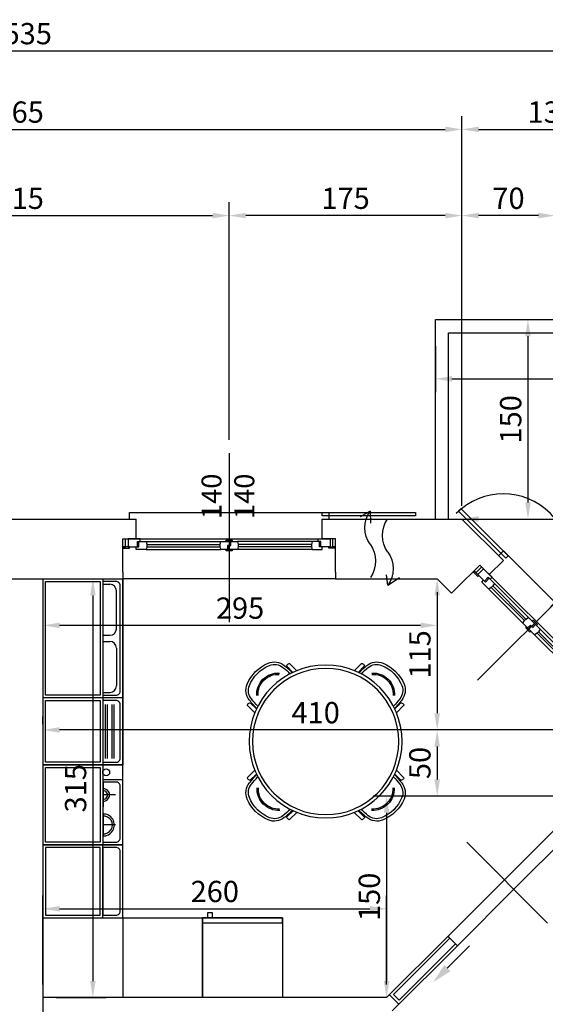
# Model space of a CAD drawing. Units: millimetres. Extents: x 12517 to 41976, y 77052 to 102350.
# Drawn here: x 16564 to 16960, y 86159 to 86899 of the extents above; entities that cross this region are included whole.
import ezdxf
from ezdxf.enums import TextEntityAlignment as Align

# ---------------------------------------------------------------- set-up
doc = ezdxf.new("R2010")
doc.units = ezdxf.units.MM
doc.header["$PDMODE"] = 35
doc.header["$PDSIZE"] = 2.5
doc.layers.get('0').update_dxf_attribs({"true_color": 0xffffff})
doc.layers.get('Defpoints').update_dxf_attribs({"true_color": 0x009926})
doc.layers.add('0_Canne e scarichi', color=7, linetype='Continuous', lineweight=0, true_color=0xffffff)
for name, color, linetype, true_color in [('0_P Tipo Muri', 3, 'Continuous', 0x00ff00), ('0_Persiane', 5, 'Continuous', 0x0000ff), ('0_Quote', 4, 'Continuous', 0x00ffff), ('0_Quote 100', 4, 'Continuous', 0x00ffff), ('0_Quote 100 esterne', 4, 'Continuous', 0x00ffff), ('Arredi', 7, 'Continuous', 0x848484), ('PIANTE', 3, 'Continuous', 0x00ff00), ('QUOTE', 4, 'Continuous', 0x00ffff)]:
    doc.layers.add(name, color=color, linetype=linetype, true_color=true_color)
doc.styles.add('QCADDimTextStyle', font='txt')
doc.styles.add('textstyle125', font='txt')
doc.styles.add('textstyle126', font='txt')
doc.dimstyles.new('QCADDimStyle', dxfattribs={"dimtxt": 16, "dimasz": 12.5, "dimexe": 10, "dimexo": 10, "dimgap": 5, "dimtad": 1, "dimtoh": 1, "dimdec": 4, "dimzin": 0, "dimdsep": 46, "dimtxsty": 'QCADDimTextStyle', "dimcen": 0.09, "dimadec": 0, "dimazin": 0, "dimtfac": 1, "dimtdec": 4, "dimtofl": 0, "dimtmove": 0, "dimatfit": 3, "dimfxl": 1, "dimtolj": 1, "dimtzin": 0, "dimarcsym": 0})

# ---------------------------------------------------------------- blocks, each defined once
blk = doc.blocks.new('FIN_100')
at = {"color": 4, "true_color": 0x00ffff}
for p, q in [((0, 89.48), (0, -37.5)), ((-42, 20.8), (-6.75, 20.8)), ((-42, 19.2), (-6.75, 19.2)), ((42, 20.8), (6.75, 20.8)), ((42, 19.2), (6.75, 19.2))]:
    blk.add_line(p, q, dxfattribs=at)
at = {"color": 5, "true_color": 0x0000ff}
for p, q in [((50, 25), (-50, 25)), ((-42.5, 23), (-6.25, 23)), ((42.5, 23), (6.25, 23)), ((-42.5, 17), (-6.25, 17)), ((42.5, 17), (6.25, 17))]:
    blk.add_line(p, q, dxfattribs=at)
at = {"color": 4, "true_color": 0x00ffff}
for points in [[(55, 40), (55, 45), (-55, 45), (-55, 40)], [(-60, 19), (-58, 19), (-58, 25)], [(-48, 19), (-48, 23), (-42.5, 23), (-42, 20.8), (-42, 19.2), (-42.5, 17), (-50, 17), (-50, 19), (-48, 19)], [(-2.25, 17), (-2.25, 16), (2.25, 16), (2.25, 17), (0.25, 17), (0.25, 20), (-1.25, 20), (-1.25, 23), (-6.25, 23), (-6.75, 20.8), (-6.75, 19.2), (-6.25, 17), (0.25, 17)], [(2.25, 23), (2.25, 24), (-2.25, 24), (-2.25, 23), (-0.25, 23), (-0.25, 20), (1.25, 20), (1.25, 17), (6.25, 17), (6.75, 19.2), (6.75, 20.8), (6.25, 23), (-0.25, 23)], [(48, 19), (48, 23), (42.5, 23), (42, 20.8), (42, 19.2), (42.5, 17), (50, 17), (50, 19), (48, 19)], [(60, 19), (58, 19), (58, 25)], [(-60, 18), (-55, 18), (-55, 19), (-60, 19)], [(60, 18), (55, 18), (55, 19), (60, 19)]]:
    blk.add_lwpolyline(points, dxfattribs=at)
for points in [[(-60, 0), (-60, 25), (-50, 25), (-50, 40)], [(60, 0), (60, 25), (50, 25), (50, 40)]]:
    blk.add_lwpolyline(points)
for points in [[(-49, 19), (-49, 23), (-47, 23), (-47, 25), (-56, 25), (-56, 19)], [(49, 19), (49, 23), (47, 23), (47, 25), (56, 25), (56, 19)]]:
    blk.add_lwpolyline(points, close=True, dxfattribs=at)
blk = doc.blocks.new('FIN_140')
at = {"color": 4, "true_color": 0x00ffff}
for p, q in [((0, 89.48), (0, -37.5)), ((-62, 20.8), (-6.75, 20.8)), ((-62, 19.2), (-6.75, 19.2)), ((62, 20.8), (6.75, 20.8)), ((62, 19.2), (6.75, 19.2))]:
    blk.add_line(p, q, dxfattribs=at)
at = {"color": 5, "true_color": 0x0000ff}
for p, q in [((70, 25), (-70, 25)), ((-62.5, 23), (-6.25, 23)), ((62.5, 23), (6.25, 23)), ((-62.5, 17), (-6.25, 17)), ((62.5, 17), (6.25, 17))]:
    blk.add_line(p, q, dxfattribs=at)
at = {"color": 4, "true_color": 0x00ffff}
for points in [[(75, 40), (75, 45), (-75, 45), (-75, 40)], [(-80, 19), (-78, 19), (-78, 25)], [(-68, 19), (-68, 23), (-62.5, 23), (-62, 20.8), (-62, 19.2), (-62.5, 17), (-70, 17), (-70, 19), (-68, 19)], [(-2.25, 17), (-2.25, 16), (2.25, 16), (2.25, 17), (0.25, 17), (0.25, 20), (-1.25, 20), (-1.25, 23), (-6.25, 23), (-6.75, 20.8), (-6.75, 19.2), (-6.25, 17), (0.25, 17)], [(2.25, 23), (2.25, 24), (-2.25, 24), (-2.25, 23), (-0.25, 23), (-0.25, 20), (1.25, 20), (1.25, 17), (6.25, 17), (6.75, 19.2), (6.75, 20.8), (6.25, 23), (-0.25, 23)], [(68, 19), (68, 23), (62.5, 23), (62, 20.8), (62, 19.2), (62.5, 17), (70, 17), (70, 19), (68, 19)], [(80, 19), (78, 19), (78, 25)], [(-80, 18), (-75, 18), (-75, 19), (-80, 19)], [(80, 18), (75, 18), (75, 19), (80, 19)]]:
    blk.add_lwpolyline(points, dxfattribs=at)
for points in [[(-80, 0), (-80, 25), (-70, 25), (-70, 40)], [(80, 0), (80, 25), (70, 25), (70, 40)]]:
    blk.add_lwpolyline(points)
for points in [[(-69, 19), (-69, 23), (-67, 23), (-67, 25), (-76, 25), (-76, 19)], [(69, 19), (69, 23), (67, 23), (67, 25), (76, 25), (76, 19)]]:
    blk.add_lwpolyline(points, close=True, dxfattribs=at)
blk = doc.blocks.new('A$C1FBF7E8F')
at = {"layer": '0_Canne e scarichi', "color": 4, "linetype": 'Continuous', "lineweight": 30, "true_color": 0x00ffff}
for p, q in [((22.24, 55.74), (21.94, 46.59)), ((22.24, 55.74), (29.65, 51.5)), ((8.75, 0), (9.78, 7.96)), ((8.75, 0), (0, 5.76))]:
    blk.add_line(p, q, dxfattribs=at)
for centre, start_param, end_param in [((9.01, 43.39), 0.872072, 2.255915), ((-4.18, 37.46), 0.872072, 2.255915), ((35.16, 18.28), 4.013665, 5.397508), ((21.97, 12.35), 4.013665, 5.397508)]:
    blk.add_ellipse(centre, major_axis=(0, -19.52), ratio=0.875, start_param=start_param, end_param=end_param, dxfattribs=at)
blk = doc.blocks.new('A$C77F97C4D')
at = {"layer": 'QUOTE'}
blk.add_blockref('A$C1FBF7E8F', (-6.6, -3.85), dxfattribs=at)
blk = doc.blocks.new('*D231')
at = {"layer": '0_Quote 100', "color": 0}
for p, q in [((16876.9, 86653.81), (16876.9, 86619.25)), ((17531.9, 86653.81), (17531.9, 86619.25)), ((16889.4, 86629.25), (17519.4, 86629.25))]:
    blk.add_line(p, q, dxfattribs=at)
for points in [[(16889.4, 86631.33), (16889.4, 86627.17), (16876.9, 86629.25)], [(17519.4, 86627.17), (17519.4, 86631.33), (17531.9, 86629.25)]]:
    blk.add_solid(points, dxfattribs=at)
at = {"layer": 'Defpoints', "color": 0}
for p in [(16876.9, 86663.81), (17531.9, 86663.81), (17531.9, 86629.25)]:
    blk.add_point(p, dxfattribs=at)
at = {"layer": '0_Quote 100', "color": 0, "lineweight": -2, "insert": (17204.4, 86642.25), "char_height": 16, "attachment_point": 5, "style": 'QCADDimTextStyle'}
blk.add_mtext('\\A1;655', dxfattribs=at)
blk = doc.blocks.new('*D236')
at = {"layer": '0_Quote 100 esterne', "color": 0}
for p, q in [((16406.9, 86583.29), (16406.9, 86762.05)), ((16721.9, 86583.29), (16721.9, 86762.05)), ((16419.4, 86752.05), (16709.4, 86752.05))]:
    blk.add_line(p, q, dxfattribs=at)
for points in [[(16419.4, 86754.13), (16419.4, 86749.97), (16406.9, 86752.05)], [(16709.4, 86749.97), (16709.4, 86754.13), (16721.9, 86752.05)]]:
    blk.add_solid(points, dxfattribs=at)
at = {"layer": 'Defpoints', "color": 0}
for p in [(16721.9, 86752.05), (16406.9, 86573.29), (16721.9, 86573.29)]:
    blk.add_point(p, dxfattribs=at)
at = {"layer": '0_Quote 100 esterne', "color": 0, "lineweight": -2, "insert": (16564.4, 86765.05), "char_height": 16, "attachment_point": 5, "style": 'QCADDimTextStyle'}
blk.add_mtext('\\A1;315', dxfattribs=at)
blk = doc.blocks.new('*D246')
at = {"layer": '0_Quote 100', "color": 0}
for p, q in [((16581.9, 86468.81), (16581.9, 86433.82)), ((16878.26, 86468.81), (16878.26, 86433.82)), ((16865.76, 86443.82), (16594.4, 86443.82))]:
    blk.add_line(p, q, dxfattribs=at)
for points in [[(16594.4, 86445.91), (16594.4, 86441.74), (16581.9, 86443.82)], [(16865.76, 86441.74), (16865.76, 86445.91), (16878.26, 86443.82)]]:
    blk.add_solid(points, dxfattribs=at)
at = {"layer": 'Defpoints', "color": 0}
for p in [(16581.9, 86478.81), (16878.26, 86478.81), (16581.9, 86443.82)]:
    blk.add_point(p, dxfattribs=at)
at = {"layer": '0_Quote 100', "color": 0, "lineweight": -2, "insert": (16730.08, 86456.82), "char_height": 16, "attachment_point": 5, "style": 'QCADDimTextStyle'}
blk.add_mtext('\\A1;295', dxfattribs=at)
blk = doc.blocks.new('*D247')
at = {"layer": '0_Quote 100', "color": 0}
for p, q in [((16591.9, 86478.81), (16629.42, 86478.81)), ((16619.42, 86466.31), (16619.42, 86176.31)), ((16591.9, 86163.81), (16629.42, 86163.81))]:
    blk.add_line(p, q, dxfattribs=at)
for points in [[(16621.5, 86466.31), (16617.34, 86466.31), (16619.42, 86478.81)], [(16617.34, 86176.31), (16621.5, 86176.31), (16619.42, 86163.81)]]:
    blk.add_solid(points, dxfattribs=at)
at = {"layer": 'Defpoints', "color": 0}
for p in [(16581.9, 86478.81), (16581.9, 86163.81), (16619.42, 86163.81)]:
    blk.add_point(p, dxfattribs=at)
at = {"layer": '0_Quote 100', "color": 0, "lineweight": -2, "insert": (16606.42, 86321.31), "char_height": 16, "attachment_point": 5, "rotation": 90, "style": 'QCADDimTextStyle'}
blk.add_mtext('\\A1;315', dxfattribs=at)
blk = doc.blocks.new('*D251')
at = {"layer": '0_Quote 100', "color": 0}
for p, q in [((16896.9, 86533.81), (16896.9, 86533.81)), ((17531.9, 86533.81), (17531.9, 86533.81)), ((16909.4, 86523.81), (17519.4, 86523.81))]:
    blk.add_line(p, q, dxfattribs=at)
for points in [[(16909.4, 86525.89), (16909.4, 86521.72), (16896.9, 86523.81)], [(17519.4, 86521.72), (17519.4, 86525.89), (17531.9, 86523.81)]]:
    blk.add_solid(points, dxfattribs=at)
at = {"layer": 'Defpoints', "color": 0}
for p in [(16896.9, 86523.81), (17531.9, 86523.81), (17531.9, 86523.81)]:
    blk.add_point(p, dxfattribs=at)
at = {"layer": '0_Quote 100', "color": 0, "lineweight": -2, "insert": (17214.4, 86536.81), "char_height": 16, "attachment_point": 5, "style": 'QCADDimTextStyle'}
blk.add_mtext('\\A1;635', dxfattribs=at)
blk = doc.blocks.new('*D255')
at = {"layer": '0_Quote 100', "color": 0}
for p, q in [((16886.9, 86673.81), (16956.52, 86673.81)), ((16946.52, 86661.31), (16946.52, 86536.31)), ((16896.9, 86523.81), (16956.52, 86523.81))]:
    blk.add_line(p, q, dxfattribs=at)
for points in [[(16948.61, 86661.31), (16944.44, 86661.31), (16946.52, 86673.81)], [(16944.44, 86536.31), (16948.61, 86536.31), (16946.52, 86523.81)]]:
    blk.add_solid(points, dxfattribs=at)
at = {"layer": 'Defpoints', "color": 0}
for p in [(16876.9, 86673.81), (16886.9, 86523.81), (16946.52, 86523.81)]:
    blk.add_point(p, dxfattribs=at)
at = {"layer": '0_Quote 100', "color": 0, "lineweight": -2, "insert": (16933.52, 86598.81), "char_height": 16, "attachment_point": 5, "rotation": 90, "style": 'QCADDimTextStyle'}
blk.add_mtext('\\A1;150', dxfattribs=at)
blk = doc.blocks.new('*D258')
at = {"layer": '0_Quote 100 esterne', "color": 0}
for p, q in [((17960.67, 86536.31), (17960.67, 86548.81)), ((16906.9, 86523.81), (17970.67, 86523.81)), ((17008.35, 86492.33), (17970.67, 86492.33)), ((17960.67, 86479.83), (17960.67, 86467.33))]:
    blk.add_line(p, q, dxfattribs=at)
for points in [[(17958.58, 86536.31), (17962.75, 86536.31), (17960.67, 86523.81)], [(17962.75, 86479.83), (17958.58, 86479.83), (17960.67, 86492.33)]]:
    blk.add_solid(points, dxfattribs=at)
at = {"layer": 'Defpoints', "color": 0}
for p in [(16896.9, 86523.81), (17960.67, 86523.81), (16998.35, 86492.33)]:
    blk.add_point(p, dxfattribs=at)
at = {"layer": '0_Quote 100 esterne', "color": 0, "lineweight": -2, "insert": (17960.67, 86508.07), "char_height": 16, "attachment_point": 5, "rotation": 90, "style": 'QCADDimTextStyle'}
blk.add_mtext('\\A1;30', dxfattribs=at)
blk = doc.blocks.new('*D283')
at = {"layer": '0_Quote 100 esterne', "color": 0}
for p, q in [((16721.9, 86583.29), (16721.9, 86762.05)), ((16896.9, 86533.81), (16896.9, 86762.05)), ((16884.4, 86752.05), (16734.4, 86752.05))]:
    blk.add_line(p, q, dxfattribs=at)
for points in [[(16734.4, 86754.13), (16734.4, 86749.97), (16721.9, 86752.05)], [(16884.4, 86749.97), (16884.4, 86754.13), (16896.9, 86752.05)]]:
    blk.add_solid(points, dxfattribs=at)
at = {"layer": 'Defpoints', "color": 0}
for p in [(16721.9, 86752.05), (16721.9, 86573.29), (16896.9, 86523.81)]:
    blk.add_point(p, dxfattribs=at)
at = {"layer": '0_Quote 100 esterne', "color": 0, "lineweight": -2, "insert": (16809.4, 86765.05), "char_height": 16, "attachment_point": 5, "style": 'QCADDimTextStyle'}
blk.add_mtext('\\A1;175', dxfattribs=at)
blk = doc.blocks.new('*D284')
at = {"layer": '0_Quote 100 esterne', "color": 0}
for p, q in [((16896.9, 86533.81), (16896.9, 86762.05)), ((16966.9, 86470.88), (16966.9, 86762.05)), ((16954.4, 86752.05), (16909.4, 86752.05))]:
    blk.add_line(p, q, dxfattribs=at)
for points in [[(16909.4, 86754.13), (16909.4, 86749.97), (16896.9, 86752.05)], [(16954.4, 86749.97), (16954.4, 86754.13), (16966.9, 86752.05)]]:
    blk.add_solid(points, dxfattribs=at)
at = {"layer": 'Defpoints', "color": 0}
for p in [(16896.9, 86752.05), (16896.9, 86523.81), (16966.9, 86460.88)]:
    blk.add_point(p, dxfattribs=at)
at = {"layer": '0_Quote 100 esterne', "color": 0, "lineweight": -2, "insert": (16931.9, 86765.05), "char_height": 16, "attachment_point": 5, "style": 'QCADDimTextStyle'}
blk.add_mtext('\\A1;70', dxfattribs=at)
blk = doc.blocks.new('*D289')
at = {"layer": '0_Quote 100 esterne', "color": 0}
for p, q in [((16231.9, 86533.81), (16231.9, 86826.89)), ((16896.9, 86533.81), (16896.9, 86826.89)), ((16244.4, 86816.89), (16884.4, 86816.89))]:
    blk.add_line(p, q, dxfattribs=at)
for points in [[(16244.4, 86818.97), (16244.4, 86814.8), (16231.9, 86816.89)], [(16884.4, 86814.8), (16884.4, 86818.97), (16896.9, 86816.89)]]:
    blk.add_solid(points, dxfattribs=at)
at = {"layer": 'Defpoints', "color": 0}
for p in [(16896.9, 86816.89), (16231.9, 86523.81), (16896.9, 86523.81)]:
    blk.add_point(p, dxfattribs=at)
at = {"layer": '0_Quote 100 esterne', "color": 0, "lineweight": -2, "insert": (16564.4, 86829.89), "char_height": 16, "attachment_point": 5, "style": 'QCADDimTextStyle'}
blk.add_mtext('\\A1;665', dxfattribs=at)
blk = doc.blocks.new('*D293')
at = {"layer": '0_Quote 100 esterne', "color": 0}
for p, q in [((16896.9, 86533.81), (16896.9, 86826.89)), ((17031.9, 86398.81), (17031.9, 86826.89)), ((16909.4, 86816.89), (17019.4, 86816.89))]:
    blk.add_line(p, q, dxfattribs=at)
for points in [[(16909.4, 86818.97), (16909.4, 86814.8), (16896.9, 86816.89)], [(17019.4, 86814.8), (17019.4, 86818.97), (17031.9, 86816.89)]]:
    blk.add_solid(points, dxfattribs=at)
at = {"layer": 'Defpoints', "color": 0}
for p in [(17031.9, 86816.89), (16896.9, 86523.81), (17031.9, 86388.81)]:
    blk.add_point(p, dxfattribs=at)
at = {"layer": '0_Quote 100 esterne', "color": 0, "lineweight": -2, "insert": (16964.4, 86829.89), "char_height": 16, "attachment_point": 5, "style": 'QCADDimTextStyle'}
blk.add_mtext('\\A1;135', dxfattribs=at)
blk = doc.blocks.new('SCRIGNO2')
at = {"color": 4, "true_color": 0x00ffff}
for p, q in [((0, 50.02), (0, -35.94)), ((-163, 10), (-163, 0)), ((-160, 8), (-80, 8)), ((-160, 2), (-160, 8)), ((-80, 10), (0, 10)), ((-80, 8), (-80, 2)), ((80, 10), (0, 10)), ((160, 8), (80, 8)), ((80, 8), (80, 2)), ((160, 2), (160, 8)), ((163, 10), (163, 0)), ((-80, 2), (-160, 2)), ((0, 0), (-80, 0)), ((0, 0), (80, 0)), ((80, 2), (160, 2))]:
    blk.add_line(p, q, dxfattribs=at)
at = {"color": 2, "true_color": 0xffff00}
for p, q in [((-80, 8), (-80, 10)), ((80, 8), (80, 10)), ((-80, 0), (-80, 2)), ((80, 0), (80, 2))]:
    blk.add_line(p, q, dxfattribs=at)
at = {"layer": 'PIANTE', "color": 4, "true_color": 0x00ffff}
for p, q in [((-103.07, -6.57), (-71.62, -6.57)), ((103.07, -6.57), (71.62, -6.57))]:
    blk.add_line(p, q, dxfattribs=at)
for points in [[(-103.07, -3.24), (-103.07, -9.91), (-123.07, -6.57)], [(103.07, -3.24), (103.07, -9.91), (123.07, -6.57)]]:
    blk.add_solid(points, dxfattribs=at)
blk = doc.blocks.new('A$C2B3E4242')
at = {"linetype": 'ByBlock'}
for p, q in [((-22.37, 60.61), (-22.42, 52.95)), ((-19.44, 54.12), (-19.48, 60.61)), ((19.44, 54.11), (19.49, 60.61)), ((22.38, 60.61), (22.43, 52.94)), ((-18.78, 58.35), (-19.47, 58.58)), ((-19.01, 55.9), (-19.45, 56.05)), ((18.78, 58.35), (19.47, 58.58)), ((19.02, 55.9), (19.45, 56.05)), ((-60.61, 22.37), (-52.95, 22.42)), ((60.61, 22.37), (52.95, 22.42)), ((-54.12, 19.44), (-60.61, 19.48)), ((-58.35, 18.78), (-58.58, 19.47)), ((-55.9, 19.01), (-56.05, 19.45)), ((54.12, 19.44), (60.61, 19.48)), ((55.9, 19.01), (56.05, 19.45)), ((58.35, 18.78), (58.58, 19.47)), ((-54.11, -19.44), (-60.61, -19.49)), ((-58.35, -18.78), (-58.58, -19.47)), ((-55.9, -19.02), (-56.05, -19.45)), ((54.11, -19.44), (60.61, -19.49)), ((55.9, -19.02), (56.05, -19.45)), ((58.35, -18.78), (58.58, -19.47)), ((-60.61, -22.38), (-52.94, -22.43)), ((60.61, -22.38), (52.94, -22.43)), ((-22.37, -60.61), (-22.42, -52.95)), ((-19.44, -54.12), (-19.48, -60.61)), ((-18.78, -58.35), (-19.47, -58.58)), ((-19.01, -55.9), (-19.45, -56.05)), ((18.78, -58.35), (19.47, -58.58)), ((19.02, -55.9), (19.45, -56.05)), ((19.44, -54.11), (19.49, -60.61)), ((22.38, -60.61), (22.43, -52.94))]:
    blk.add_line(p, q, dxfattribs=at)
for radius in [57.5, 55]:
    blk.add_circle((0, 0), radius)
for centre, radius, start, end in [((-0.02, 45.03), 29.42, 67.8041, 112.10259), ((-6.55, 61.16), 12, 112.1959, 174.02967), ((-6.81, 61.09), 10, 113.06886, 174.07128), ((-0.02, 45.03), 27.46, 66.93114, 112.96923), ((6.82, 61.09), 10, 5.92872, 66.93114), ((6.56, 61.16), 12, 5.97033, 67.8041), ((-21.97, 60.61), 0.4, 115.38462, 179.59365), ((-20.93, 58.41), 2.84, 64.61538, 115.38462), ((-19.88, 60.61), 0.4, 0.40635, 64.61538), ((123.18, 47.59), 142.44, 174.02967, 177.32695), ((123.18, 47.59), 140.69, 174.07128, 177.05123), ((-123.17, 47.59), 140.69, 2.94797, 5.92872), ((-123.17, 47.59), 142.44, 2.67216, 5.97033), ((19.89, 60.61), 0.4, 115.38462, 179.59365), ((20.93, 58.41), 2.84, 64.61538, 115.38462), ((21.98, 60.61), 0.4, 0.40635, 64.61538), ((-60.61, 21.97), 0.4, 90.40635, 154.61538), ((60.61, 21.97), 0.4, 25.38462, 89.59365), ((-61.16, 6.55), 12, 95.97033, 157.8041), ((-61.09, 6.81), 10, 95.92872, 156.93114), ((-47.59, -123.18), 142.44, 92.67305, 95.97033), ((-47.59, -123.18), 140.69, 92.94877, 95.92872), ((-58.41, 20.93), 2.84, 154.61538, 205.38462), ((-60.61, 19.88), 0.4, 205.38462, 269.59365), ((47.59, -123.18), 142.44, 84.02967, 87.32695), ((47.59, -123.18), 140.69, 84.07128, 86.98126), ((60.61, 19.88), 0.4, 270.40635, 334.61538), ((58.41, 20.93), 2.84, 334.61538, 25.38462), ((61.09, 6.81), 10, 23.06886, 84.07128), ((61.16, 6.55), 12, 22.1959, 84.02967), ((-45.03, 0.02), 29.42, 157.89741, 202.1959), ((-45.03, 0.02), 27.46, 157.03077, 203.06886), ((45.03, 0.02), 27.46, 336.93114, 22.96923), ((45.03, 0.02), 29.42, 337.8041, 22.10259), ((-61.16, -6.56), 12, 202.1959, 264.02967), ((-61.09, -6.82), 10, 203.06886, 264.07128), ((61.09, -6.82), 10, 275.92872, 336.93114), ((61.16, -6.56), 12, 275.97033, 337.8041), ((-47.59, 123.17), 142.44, 264.02967, 267.32784), ((-47.59, 123.17), 140.69, 264.07128, 267.05203), ((-58.41, -20.93), 2.84, 154.61538, 205.38462), ((-60.61, -19.89), 0.4, 90.40635, 154.61538), ((-60.61, -21.98), 0.4, 205.38462, 269.59365), ((47.59, 123.17), 142.44, 272.67216, 275.97033), ((47.59, 123.17), 140.69, 272.94797, 275.92872), ((60.61, -19.89), 0.4, 25.38462, 89.59365), ((60.61, -21.98), 0.4, 270.40635, 334.61538), ((58.41, -20.93), 2.84, 334.61538, 25.38462), ((123.18, -47.59), 142.44, 182.67305, 185.97033), ((123.18, -47.59), 140.69, 182.94877, 185.92872), ((-123.17, -47.59), 140.69, 354.07128, 357.05203), ((-123.17, -47.59), 142.44, 354.02967, 357.32784), ((-21.97, -60.61), 0.4, 180.40635, 244.61538), ((-20.93, -58.41), 2.84, 244.61538, 295.38462), ((-19.88, -60.61), 0.4, 295.38462, 359.59365), ((-6.55, -61.16), 12, 185.97033, 247.8041), ((-6.81, -61.09), 10, 185.92872, 246.93114), ((6.82, -61.09), 10, 293.06886, 354.07128), ((6.56, -61.16), 12, 292.1959, 354.02967), ((19.89, -60.61), 0.4, 180.40635, 244.61538), ((20.93, -58.41), 2.84, 244.61538, 295.38462), ((21.98, -60.61), 0.4, 295.38462, 359.59365), ((-0.02, -45.03), 29.42, 247.89741, 292.1959), ((-0.02, -45.03), 27.46, 247.03077, 293.06886)]:
    blk.add_arc(centre, radius, start, end, dxfattribs=at)
for centre, radius, start, end in [((0.18, 50.37), 16.03, 41.58899, 138.41101), ((0.18, 50.37), 15.07, 41.58899, 138.41101), ((-50.37, -0.18), 16.03, 131.58899, 228.41101), ((-50.37, -0.18), 15.07, 131.58899, 228.41101), ((50.37, -0.18), 15.07, 311.58899, 48.41101), ((50.37, -0.18), 16.03, 311.58899, 48.41101), ((0.18, -50.37), 16.03, 221.58899, 318.41101), ((0.18, -50.37), 15.07, 221.58899, 318.41101)]:
    blk.add_arc(centre, radius, start, end)
blk = doc.blocks.new('*D454')
at = {"layer": '0_Quote 100', "color": 0}
for p, q in [((16581.9, 86369.59), (16581.9, 86375.17)), ((16991.9, 86375.17), (16991.9, 86375.17)), ((16979.4, 86365.17), (16594.4, 86365.17))]:
    blk.add_line(p, q, dxfattribs=at)
for points in [[(16594.4, 86367.25), (16594.4, 86363.08), (16581.9, 86365.17)], [(16979.4, 86363.08), (16979.4, 86367.25), (16991.9, 86365.17)]]:
    blk.add_solid(points, dxfattribs=at)
at = {"layer": 'Defpoints', "color": 0}
for p in [(16581.9, 86365.17), (16581.9, 86359.59), (16991.9, 86365.17)]:
    blk.add_point(p, dxfattribs=at)
at = {"layer": '0_Quote 100', "color": 0, "lineweight": -2, "insert": (16786.9, 86378.17), "char_height": 16, "attachment_point": 5, "style": 'QCADDimTextStyle'}
blk.add_mtext('\\A1;410', dxfattribs=at)
blk = doc.blocks.new('*D455')
at = {"layer": '0_Quote 100', "color": 0}
for p, q in [((16868.26, 86478.81), (16868.26, 86478.81)), ((16878.26, 86466.31), (16878.26, 86377.67)), ((16868.26, 86365.17), (16868.26, 86365.17))]:
    blk.add_line(p, q, dxfattribs=at)
for points in [[(16880.34, 86466.31), (16876.18, 86466.31), (16878.26, 86478.81)], [(16876.18, 86377.67), (16880.34, 86377.67), (16878.26, 86365.17)]]:
    blk.add_solid(points, dxfattribs=at)
at = {"layer": 'Defpoints', "color": 0}
for p in [(16878.26, 86478.81), (16878.26, 86365.17), (16878.26, 86365.17)]:
    blk.add_point(p, dxfattribs=at)
at = {"layer": '0_Quote 100', "color": 0, "lineweight": -2, "insert": (16865.26, 86421.99), "char_height": 16, "attachment_point": 5, "rotation": 90, "style": 'QCADDimTextStyle'}
blk.add_mtext('\\A1;115', dxfattribs=at)
blk = doc.blocks.new('*D456')
at = {"layer": '0_Quote 100', "color": 0}
for p, q in [((16981.9, 86365.17), (16868.26, 86365.17)), ((16878.26, 86352.67), (16878.26, 86327.95)), ((16981.9, 86315.45), (16868.26, 86315.45))]:
    blk.add_line(p, q, dxfattribs=at)
for points in [[(16880.34, 86352.67), (16876.18, 86352.67), (16878.26, 86365.17)], [(16876.18, 86327.95), (16880.34, 86327.95), (16878.26, 86315.45)]]:
    blk.add_solid(points, dxfattribs=at)
at = {"layer": 'Defpoints', "color": 0}
for p in [(16991.9, 86365.17), (16878.26, 86315.45), (16991.9, 86315.45)]:
    blk.add_point(p, dxfattribs=at)
at = {"layer": '0_Quote 100', "color": 0, "lineweight": -2, "insert": (16865.26, 86340.31), "char_height": 16, "attachment_point": 5, "rotation": 90, "style": 'QCADDimTextStyle'}
blk.add_mtext('\\A1;50', dxfattribs=at)
blk = doc.blocks.new('*D457')
at = {"layer": '0_Quote 100', "color": 0}
for p, q in [((16581.9, 86173.81), (16581.9, 86240.67)), ((16840.26, 86173.81), (16840.26, 86240.67)), ((16594.4, 86230.67), (16827.76, 86230.67))]:
    blk.add_line(p, q, dxfattribs=at)
for points in [[(16594.4, 86232.76), (16594.4, 86228.59), (16581.9, 86230.67)], [(16827.76, 86228.59), (16827.76, 86232.76), (16840.26, 86230.67)]]:
    blk.add_solid(points, dxfattribs=at)
at = {"layer": 'Defpoints', "color": 0}
for p in [(16840.26, 86230.67), (16581.9, 86163.81), (16840.26, 86163.81)]:
    blk.add_point(p, dxfattribs=at)
at = {"layer": '0_Quote 100', "color": 0, "lineweight": -2, "insert": (16711.08, 86243.67), "char_height": 16, "attachment_point": 5, "style": 'QCADDimTextStyle'}
blk.add_mtext('\\A1;260', dxfattribs=at)
blk = doc.blocks.new('*D458')
at = {"layer": '0_Quote 100', "color": 0}
for p, q in [((16868.26, 86315.45), (16830.26, 86315.45)), ((16840.26, 86302.95), (16840.26, 86176.31)), ((16830.26, 86163.81), (16830.26, 86163.81))]:
    blk.add_line(p, q, dxfattribs=at)
for points in [[(16842.34, 86302.95), (16838.18, 86302.95), (16840.26, 86315.45)], [(16838.18, 86176.31), (16842.34, 86176.31), (16840.26, 86163.81)]]:
    blk.add_solid(points, dxfattribs=at)
at = {"layer": 'Defpoints', "color": 0}
for p in [(16878.26, 86315.45), (16840.26, 86163.81), (16840.26, 86163.81)]:
    blk.add_point(p, dxfattribs=at)
at = {"layer": '0_Quote 100', "color": 0, "lineweight": -2, "insert": (16827.26, 86239.63), "char_height": 16, "attachment_point": 5, "rotation": 90, "style": 'QCADDimTextStyle'}
blk.add_mtext('\\A1;150', dxfattribs=at)
blk = doc.blocks.new('*D575')
at = {"layer": '0_Quote 100 esterne', "color": 0}
for p, q in [((15296.9, 86772.05), (15296.9, 86885.89)), ((17831.9, 86772.05), (17831.9, 86885.89)), ((15309.4, 86875.89), (17819.4, 86875.89))]:
    blk.add_line(p, q, dxfattribs=at)
for points in [[(15309.4, 86877.97), (15309.4, 86873.8), (15296.9, 86875.89)], [(17819.4, 86873.8), (17819.4, 86877.97), (17831.9, 86875.89)]]:
    blk.add_solid(points, dxfattribs=at)
at = {"layer": 'Defpoints', "color": 0}
for p in [(17831.9, 86875.89), (15296.9, 86762.05), (17831.9, 86762.05)]:
    blk.add_point(p, dxfattribs=at)
at = {"layer": '0_Quote 100 esterne', "color": 0, "lineweight": -2, "insert": (16564.4, 86888.89), "char_height": 16, "attachment_point": 5, "style": 'QCADDimTextStyle'}
blk.add_mtext('\\A1;2535', dxfattribs=at)

msp = doc.modelspace()

# ---------------------------------------------------------------- linework, layer by layer
at = {"layer": '0_P Tipo Muri', "lineweight": -2}
for p, q in [((16886.42, 86209.97), (16840.26, 86163.81)), ((16893.5, 86202.9), (16844.4, 86153.81)), ((16840.26, 86163.81), (16581.9, 86163.81))]:
    msp.add_line(p, q, dxfattribs=at)
for points in [[(16876.9, 86523.81), (16876.9, 86673.81), (17531.9, 86673.81), (17531.9, 86388.81)], [(16476.9, 86523.81), (16651.9, 86523.81)], [(16791.9, 86523.81), (16896.9, 86523.81), (16928.01, 86492.7)], [(16486.9, 86478.81), (16641.9, 86478.81)], [(16581.9, 86478.81), (16581.9, 86003.81)], [(16641.9, 86483.81), (16641.9, 86478.81)], [(16641.9, 86483.81), (16641.9, 86478.81)], [(16801.9, 86483.81), (16801.9, 86478.81)], [(16801.9, 86478.81), (16878.26, 86478.81), (16889.12, 86467.95)], [(16892.65, 86471.48), (16889.12, 86467.95)]]:
    msp.add_lwpolyline(points, dxfattribs=at)
at = {"layer": '0_P Tipo Muri', "color": 4, "lineweight": -2, "true_color": 0x00ffff}
for points in [[(16886.9, 86523.81), (16886.9, 86663.81), (17521.9, 86663.81), (17521.9, 86388.81)], [(16801.9, 86478.81), (16641.9, 86478.81)]]:
    msp.add_lwpolyline(points, dxfattribs=at)
at = {"layer": '0_Persiane'}
for points in [[(16894.42, 86529.82), (16929.78, 86494.47), (16931.55, 86496.23), (16896.19, 86531.59)], [(16861.9, 86526.31), (16791.9, 86526.31), (16791.9, 86528.81), (16861.9, 86528.81)]]:
    msp.add_lwpolyline(points, close=True, dxfattribs=at)
msp.add_arc((16928.01, 86492.7), 50, 315, 135, dxfattribs=at)
at = {"layer": 'Arredi'}
for p, q in [((16626.83, 86478.81), (16626.83, 86338.81)), ((16641.9, 86478.81), (16641.9, 86338.81)), ((16641.9, 86338.81), (16641.9, 86478.81)), ((16626.83, 86474.73), (16632.1, 86474.73)), ((16637.1, 86441.34), (16637.1, 86469.73)), ((16626.83, 86436.34), (16632.1, 86436.34)), ((16626.83, 86436.34), (16627.1, 86436.34)), ((16626.83, 86431.75), (16632.1, 86431.75)), ((16626.83, 86431.75), (16627.1, 86431.75)), ((16637.1, 86426.75), (16637.1, 86398.36)), ((16641.9, 86389.29), (16581.9, 86389.29)), ((16641.9, 86389.29), (16581.9, 86389.29)), ((16626.83, 86393.36), (16632.1, 86393.36)), ((16627.1, 86393.36), (16626.83, 86393.36)), ((16628.86, 86343.81), (16628.86, 86384.29)), ((16630.36, 86343.81), (16630.36, 86384.29)), ((16634, 86343.81), (16634, 86384.29)), ((16635.5, 86343.81), (16635.5, 86384.29)), ((16641.9, 86338.81), (16581.9, 86338.81)), ((16641.9, 86338.81), (16581.9, 86338.81)), ((16581.9, 86338.81), (16641.9, 86338.81)), ((16626.83, 86338.81), (16626.83, 86278.81)), ((16641.9, 86338.81), (16638.13, 86338.81)), ((16641.9, 86278.81), (16641.9, 86338.81)), ((16626.83, 86328.01), (16641.81, 86328.01)), ((16627.33, 86307.28), (16627.33, 86325.28)), ((16636.33, 86316.28), (16626.83, 86316.28)), ((16627.33, 86284.69), (16627.33, 86302.69)), ((16636.33, 86293.69), (16626.83, 86293.69)), ((16581.9, 86278.81), (16641.9, 86278.81)), ((16641.9, 86223.81), (16641.9, 86163.81)), ((16641.9, 86223.81), (16701.9, 86223.81)), ((16701.9, 86220.04), (16701.9, 86223.81)), ((16701.9, 86223.81), (16701.9, 86163.81)), ((16701.9, 86223.81), (16701.9, 86163.81)), ((16701.9, 86163.81), (16701.9, 86223.81)), ((16701.9, 86163.81), (16701.9, 86223.81)), ((16701.9, 86223.81), (16761.9, 86223.81)), ((16761.9, 86223.81), (16701.9, 86223.81)), ((16701.9, 86223.81), (16701.9, 86163.81)), ((16701.9, 86223.81), (16701.9, 86163.81)), ((16701.9, 86220.04), (16761.9, 86220.04)), ((16761.9, 86223.81), (16761.9, 86163.81)), ((16761.9, 86220.04), (16761.9, 86223.81))]:
    msp.add_line(p, q, dxfattribs=at)
for points in [[(16583.9, 86391.29), (16583.9, 86476.81), (16624.83, 86476.81), (16624.83, 86391.29)], [(16583.9, 86340.81), (16583.9, 86387.29), (16624.83, 86387.29), (16624.83, 86340.81)], [(16624.83, 86280.81), (16583.9, 86280.81), (16583.9, 86336.81), (16624.83, 86336.81)], [(16581.9, 86223.81), (16626.83, 86223.81), (16626.83, 86278.81), (16581.9, 86278.81)], [(16581.9, 86223.81), (16641.9, 86223.81), (16641.9, 86278.81), (16581.9, 86278.81)], [(16583.9, 86225.81), (16624.83, 86225.81), (16624.83, 86276.81), (16583.9, 86276.81)], [(16705.67, 86227.57), (16705.67, 86223.81), (16709.44, 86223.81), (16709.44, 86227.57)]]:
    msp.add_lwpolyline(points, close=True, dxfattribs=at)
for points in [[(16626.83, 86391.29), (16636.9, 86391.29, 0.414214), (16639.9, 86394.29), (16639.9, 86473.81, 0.414214), (16636.9, 86476.81), (16626.83, 86476.81)], [(16626.83, 86340.81), (16636.9, 86340.81, 0.414214), (16639.9, 86343.81), (16639.9, 86384.29, 0.414214), (16636.9, 86387.29), (16626.83, 86387.29)], [(16626.83, 86280.81), (16636.9, 86280.81, 0.414214), (16639.9, 86283.81), (16639.9, 86323.01, 0.414214), (16636.9, 86326.01), (16626.83, 86326.01)]]:
    msp.add_lwpolyline(points, format="xyb", dxfattribs=at)
msp.add_lwpolyline([(16626.83, 86225.81), (16636.9, 86225.81, 0.414214), (16639.9, 86228.81), (16639.9, 86273.81, 0.414214), (16636.9, 86276.81), (16626.83, 86276.81)], format="xyb", close=True, dxfattribs=at)
msp.add_circle((16629.4, 86333.23), 2.61, dxfattribs=at)
for centre, radius, start, end in [((16632.1, 86469.73), 5, 0, 90), ((16632.1, 86441.34), 5, 270, 0), ((16632.1, 86426.75), 5, 0, 90), ((16632.1, 86398.36), 5, 270, 0), ((16627.33, 86316.28), 4.66, 263.84984, 96.15016), ((16627.33, 86316.28), 3.16, 263.84984, 96.15016), ((16627.33, 86293.69), 8.26, 266.53641, 93.46359), ((16627.33, 86293.69), 6.76, 266.53641, 93.46359)]:
    msp.add_arc(centre, radius, start, end, dxfattribs=at)

# ---------------------------------------------------------------- block references
at = {"xscale": 0.75, "rotation": 44.99999999999618}
msp.add_blockref('SCRIGNO2', (16935.92, 86245.33), dxfattribs=at)
at = {"layer": '0_Canne e scarichi', "color": 4, "lineweight": -2, "true_color": 0x00ffff, "xscale": -1}
msp.add_blockref('A$C77F97C4D', (16843.41, 86477.85), dxfattribs=at)
at = {"layer": '0_P Tipo Muri', "lineweight": -2, "xscale": -1}
msp.add_blockref('FIN_140', (16721.9, 86483.81), dxfattribs=at)
at = {"layer": '0_P Tipo Muri', "xscale": -1, "rotation": 315}
msp.add_blockref('FIN_100', (16935.08, 86429.06), dxfattribs=at)
at = {"layer": 'Arredi', "xscale": -1, "rotation": 44.99999999941047}
msp.add_blockref('A$C2B3E4242', (16794.39, 86356.45), dxfattribs=at)

# ---------------------------------------------------------------- texts
at = {"layer": '0_Quote', "color": 4, "true_color": 0x00ffff}
for style, p in [('textstyle125', (16716.12, 86557.96)), ('textstyle126', (16740.77, 86557.96))]:
    msp.add_text('140', height=15, rotation=90, dxfattribs=dict(at, style=style)).set_placement(p, align=Align.RIGHT)

# ---------------------------------------------------------------- dimensions: what is measured, and where the dimension line sits
at = {"layer": '0_Quote 100', "lineweight": -2}
for base, p1, p2, picture, middle in [((16946.52, 86523.81), (16876.9, 86673.81), (16886.9, 86523.81), '*D255', (16933.52, 86598.81)), ((16878.26, 86365.17), (16878.26, 86478.81), (16878.26, 86365.17), '*D455', (16865.26, 86421.99)), ((16878.26, 86315.45), (16991.9, 86365.17), (16991.9, 86315.45), '*D456', (16865.26, 86340.31)), ((16840.26, 86163.81), (16878.26, 86315.45), (16840.26, 86163.81), '*D458', (16827.26, 86239.63))]:
    dim = msp.add_linear_dim(base=base, p1=p1, p2=p2, angle=90, dimstyle='QCADDimStyle', override={"dimtxt": 16, "dimasz": 12.5, "dimexe": 10, "dimexo": 10, "dimgap": 5, "dimtad": 1, "dimdec": 0, "dimrnd": 5, "dimcen": 5, "dimclrd": 0, "dimclre": 0, "dimclrt": 0, "dimtdec": 0, "dimtmove": 2, "dimlwd": 65535, "dimlwe": 65535}, dxfattribs=at)
    dim.commit()
    dim.dimension.update_dxf_attribs({"geometry": picture, "text_midpoint": middle})
for base, p1, p2, picture, middle in [((17531.9, 86629.25), (16876.9, 86663.81), (17531.9, 86663.81), '*D231', (17204.4, 86642.25)), ((17531.9, 86523.81), (16896.9, 86523.81), (17531.9, 86523.81), '*D251', (17214.4, 86536.81)), ((16581.9, 86365.17), (16991.9, 86365.17), (16581.9, 86359.59), '*D454', (16786.9, 86378.17)), ((16840.26, 86230.67), (16581.9, 86163.81), (16840.26, 86163.81), '*D457', (16711.08, 86243.67))]:
    dim = msp.add_linear_dim(base=base, p1=p1, p2=p2, dimstyle='QCADDimStyle', override={"dimtxt": 16, "dimasz": 12.5, "dimexe": 10, "dimexo": 10, "dimgap": 5, "dimtad": 1, "dimdec": 0, "dimrnd": 5, "dimcen": 5, "dimclrd": 0, "dimclre": 0, "dimclrt": 0, "dimtdec": 0, "dimtmove": 2, "dimlwd": 65535, "dimlwe": 65535}, dxfattribs=at)
    dim.commit()
    dim.dimension.update_dxf_attribs({"geometry": picture, "text_midpoint": middle})
for p1, p2, distance, picture, middle in [((16878.26, 86478.81), (16581.9, 86478.81), 34.98, '*D246', (16730.08, 86456.82)), ((16581.9, 86478.81), (16581.9, 86163.81), 37.52, '*D247', (16606.42, 86321.31))]:
    dim = msp.add_aligned_dim(p1=p1, p2=p2, distance=distance, dimstyle='QCADDimStyle', override={"dimtxt": 16, "dimasz": 12.5, "dimexe": 10, "dimexo": 10, "dimgap": 5, "dimtad": 1, "dimdec": 0, "dimrnd": 5, "dimcen": 5, "dimclrd": 0, "dimclre": 0, "dimclrt": 0, "dimtdec": 0, "dimtmove": 2, "dimlwd": 65535, "dimlwe": 65535}, dxfattribs=at)
    dim.commit()
    dim.dimension.update_dxf_attribs({"geometry": picture, "text_midpoint": middle})
at = {"layer": '0_Quote 100 esterne', "lineweight": -2}
for base, p1, p2, picture, middle in [((17831.9, 86875.89), (15296.9, 86762.05), (17831.9, 86762.05), '*D575', (16564.4, 86888.89)), ((16896.9, 86816.89), (16231.9, 86523.81), (16896.9, 86523.81), '*D289', (16564.4, 86829.89)), ((17031.9, 86816.89), (16896.9, 86523.81), (17031.9, 86388.81), '*D293', (16964.4, 86829.89)), ((16721.9, 86752.05), (16406.9, 86573.29), (16721.9, 86573.29), '*D236', (16564.4, 86765.05))]:
    dim = msp.add_linear_dim(base=base, p1=p1, p2=p2, dimstyle='QCADDimStyle', override={"dimtxt": 16, "dimasz": 12.5, "dimexe": 10, "dimexo": 10, "dimgap": 5, "dimtad": 1, "dimdec": 0, "dimrnd": 5, "dimcen": 5, "dimclrd": 0, "dimclre": 0, "dimclrt": 0, "dimtdec": 0, "dimtmove": 2, "dimlwd": 65535, "dimlwe": 65535}, dxfattribs=at)
    dim.commit()
    dim.dimension.update_dxf_attribs({"geometry": picture, "text_midpoint": middle})
for base, p1, p2, picture, middle in [((16721.9, 86752.05), (16896.9, 86523.81), (16721.9, 86573.29), '*D283', (16809.4, 86765.05)), ((16896.9, 86752.05), (16966.9, 86460.88), (16896.9, 86523.81), '*D284', (16931.9, 86765.05))]:
    dim = msp.add_linear_dim(base=base, p1=p1, p2=p2, angle=180, dimstyle='QCADDimStyle', override={"dimtxt": 16, "dimasz": 12.5, "dimexe": 10, "dimexo": 10, "dimgap": 5, "dimtad": 1, "dimdec": 0, "dimrnd": 5, "dimcen": 5, "dimclrd": 0, "dimclre": 0, "dimclrt": 0, "dimtdec": 0, "dimtmove": 2, "dimlwd": 65535, "dimlwe": 65535}, dxfattribs=at)
    dim.commit()
    dim.dimension.update_dxf_attribs({"geometry": picture, "text_midpoint": middle})
dim = msp.add_linear_dim(base=(17960.67, 86523.81), p1=(16998.35, 86492.33), p2=(16896.9, 86523.81), angle=90, dimstyle='QCADDimStyle', override={"dimtxt": 16, "dimasz": 12.5, "dimexe": 10, "dimexo": 10, "dimgap": 5, "dimtad": 1, "dimdec": 0, "dimrnd": 5, "dimcen": 5, "dimclrd": 0, "dimclre": 0, "dimclrt": 0, "dimtdec": 0, "dimtmove": 2, "dimlwd": 65535, "dimlwe": 65535}, dxfattribs=at)
dim.commit()
dim.dimension.update_dxf_attribs({"geometry": '*D258', "text_midpoint": (17960.67, 86508.07), "dimtype": 160})

doc.saveas('drawing.dxf')
